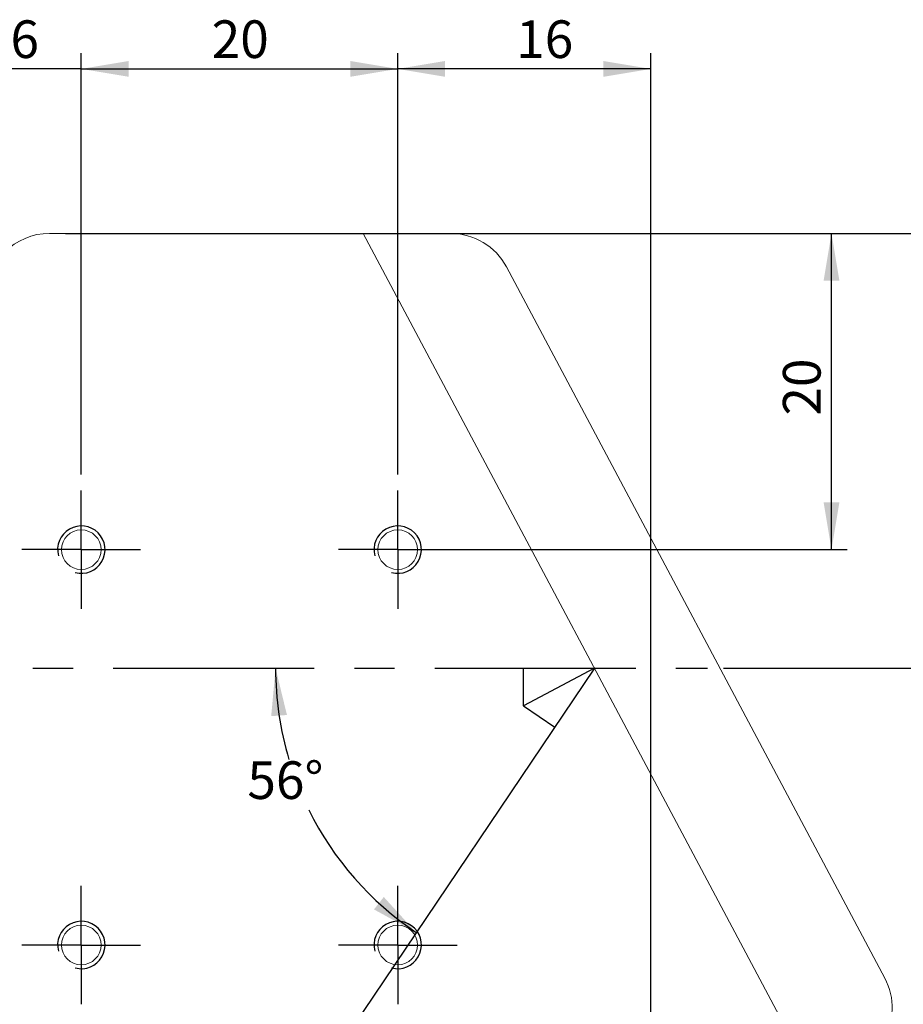
# Model space of a CAD drawing. Units: millimetres. Extents: x 0 to 490, y 0 to 297.
# Drawn here: x 246 to 302, y 196 to 258 of the extents above; entities that cross this region are included whole.
import ezdxf

# ---------------------------------------------------------------- set-up
doc = ezdxf.new("R2010")
doc.units = ezdxf.units.MM
doc.header["$PDSIZE"] = -1
doc.linetypes.add('CENTERX2', pattern=[20.32, 12.7, -2.54, 2.54, -2.54])
doc.layers.add('FORMAT', color=7, linetype='Continuous')
doc.styles.add('SLDTEXTSTYLE0', font='TXT', dxfattribs={"width": 0.7})
doc.dimstyles.new('SLDDIMSTYLE0', dxfattribs={"dimtxt": 2.728516, "dimasz": 3, "dimexe": 0, "dimexo": 0.0625, "dimgap": 0.682129, "dimtad": 1, "dimdec": 1, "dimrnd": 1e-09, "dimzin": 12, "dimdsep": 46, "dimtxsty": 'SLDTEXTSTYLE0', "dimsah": 1, "dimcen": 0.09, "dimadec": 0, "dimazin": 3, "dimtfac": 1, "dimtofl": 0, "dimtmove": 0, "dimatfit": 3, "dimfxl": 0, "dimfrac": 2, "dimtolj": 1, "dimtzin": 12, "dimarcsym": 0})
doc.dimstyles.new('SLDDIMSTYLE1', dxfattribs={"dimtxt": 2.728516, "dimasz": 3, "dimexe": 0, "dimexo": 0.0625, "dimgap": 0.682129, "dimtad": 0, "dimtih": 1, "dimtoh": 1, "dimdec": 4, "dimzin": 12, "dimdsep": 46, "dimtxsty": 'SLDTEXTSTYLE0', "dimsah": 1, "dimcen": 0.09, "dimazin": 3, "dimtfac": 1, "dimtofl": 0, "dimtmove": 0, "dimatfit": 3, "dimfxl": 0, "dimfrac": 2, "dimtolj": 1, "dimtzin": 12, "dimarcsym": 0})
doc.dimstyles.new('SLDDIMSTYLE3', dxfattribs={"dimtxt": 2.728516, "dimasz": 3, "dimexe": 0, "dimexo": 0.0625, "dimgap": 0.682129, "dimtad": 1, "dimdec": 1, "dimrnd": 1e-09, "dimzin": 12, "dimdsep": 46, "dimtxsty": 'SLDTEXTSTYLE0', "dimsah": 1, "dimcen": 0.09, "dimadec": 0, "dimazin": 3, "dimtfac": 1, "dimtmove": 0, "dimatfit": 0, "dimfxl": 0, "dimfrac": 2, "dimtolj": 1, "dimtzin": 12, "dimarcsym": 0})

# ---------------------------------------------------------------- blocks, each defined once
blk = doc.blocks.new('_D_2')
at = {"layer": 'FORMAT'}
for start, end in [(180, 196.65375), (206.36412, 236)]:
    blk.add_arc((282.149, 217.264), 20.16, start, end, dxfattribs=at)
for points in [[(261.988, 217.264), (261.711, 214.236), (262.708, 214.309)], [(270.875, 200.551), (268.828, 202.8), (268.209, 202.014)]]:
    blk.add_solid(points, dxfattribs=at)
at = {"layer": 'FORMAT', "insert": (260.207, 211.381), "char_height": 2.3813, "attachment_point": 1, "style": 'SLDTEXTSTYLE0'}
blk.add_mtext('56°', dxfattribs=at)
blk = doc.blocks.new('_D_3')
at = {"layer": 'FORMAT'}
for start, end in [(39.16954, 56), (0, 28.11972)]:
    blk.add_arc((249.705, 169.164), 19.806, start, end, dxfattribs=at)
for points in [[(260.78, 185.585), (262.825, 183.333), (263.445, 184.117)], [(269.511, 169.164), (269.785, 172.193), (268.787, 172.118)]]:
    blk.add_solid(points, dxfattribs=at)
at = {"layer": 'FORMAT', "insert": (263.052, 181.569), "char_height": 2.3813, "attachment_point": 1, "style": 'SLDTEXTSTYLE0'}
blk.add_mtext('56°', dxfattribs=at)
blk = doc.blocks.new('_D_4')
at = {"layer": 'FORMAT'}
for p, q in [((248.707, 244.764), (306.56, 244.764)), ((305.56, 244.764), (305.56, 217.264)), ((290.296, 217.264), (306.56, 217.264))]:
    blk.add_line(p, q, dxfattribs=at)
for points in [[(305.56, 244.764), (305.06, 241.764), (306.06, 241.764)], [(305.56, 217.264), (306.06, 220.264), (305.06, 220.264)]]:
    blk.add_solid(points, dxfattribs=at)
at = {"layer": 'FORMAT', "insert": (302.49, 225.643), "char_height": 2.3813, "attachment_point": 1, "rotation": 90, "style": 'SLDTEXTSTYLE0'}
blk.add_mtext('27.5', dxfattribs=at)
blk = doc.blocks.new('_D_7')
at = {"layer": 'FORMAT'}
for p, q in [((184.943, 201.264), (184.943, 131.386)), ((342.707, 151.164), (342.707, 131.386)), ((184.943, 132.386), (342.707, 132.386))]:
    blk.add_line(p, q, dxfattribs=at)
for points in [[(184.943, 132.386), (187.943, 131.886), (187.943, 132.886)], [(342.707, 132.386), (339.707, 132.886), (339.707, 131.886)]]:
    blk.add_solid(points, dxfattribs=at)
at = {"layer": 'FORMAT', "insert": (236.496, 135.455), "char_height": 2.3813, "attachment_point": 1, "style": 'SLDTEXTSTYLE0'}
blk.add_mtext('157.8', dxfattribs=at)
blk = doc.blocks.new('_D_8')
at = {"layer": 'FORMAT'}
for p, q in [((268.527, 244.764), (376.333, 244.764)), ((375.333, 244.764), (375.333, 146.764)), ((282.707, 146.764), (376.333, 146.764))]:
    blk.add_line(p, q, dxfattribs=at)
for points in [[(375.333, 244.764), (374.833, 241.764), (375.833, 241.764)], [(375.333, 146.764), (375.833, 149.764), (374.833, 149.764)]]:
    blk.add_solid(points, dxfattribs=at)
at = {"layer": 'FORMAT', "insert": (372.263, 182.321), "char_height": 2.3813, "attachment_point": 1, "rotation": 90, "style": 'SLDTEXTSTYLE0'}
blk.add_mtext('98', dxfattribs=at)
blk = doc.blocks.new('_D_9')
at = {"layer": 'FORMAT'}
for p, q in [((243.707, 241.764), (243.707, 256.165)), ((249.707, 229.514), (249.707, 256.165)), ((243.707, 255.165), (237.207, 255.165)), ((249.707, 255.165), (243.707, 255.165)), ((249.707, 255.165), (256.207, 255.165))]:
    blk.add_line(p, q, dxfattribs=at)
for points in [[(243.707, 255.165), (240.707, 255.665), (240.707, 254.665)], [(249.707, 255.165), (252.707, 254.665), (252.707, 255.665)]]:
    blk.add_solid(points, dxfattribs=at)
at = {"layer": 'FORMAT', "insert": (245.23, 258.235), "char_height": 2.381, "attachment_point": 1, "style": 'SLDTEXTSTYLE0'}
blk.add_mtext('6', dxfattribs=at)
blk = doc.blocks.new('_D_10')
at = {"layer": 'FORMAT'}
for p, q in [((248.707, 244.764), (298.129, 244.764)), ((297.129, 224.764), (297.129, 244.764)), ((270.707, 224.764), (298.129, 224.764))]:
    blk.add_line(p, q, dxfattribs=at)
for points in [[(297.129, 244.764), (296.629, 241.764), (297.629, 241.764)], [(297.129, 224.764), (297.629, 227.764), (296.629, 227.764)]]:
    blk.add_solid(points, dxfattribs=at)
at = {"layer": 'FORMAT', "insert": (294.059, 233.244), "char_height": 2.3813, "attachment_point": 1, "rotation": 90, "style": 'SLDTEXTSTYLE0'}
blk.add_mtext('20', dxfattribs=at)
blk = doc.blocks.new('_D_11')
at = {"layer": 'FORMAT'}
for p, q in [((249.707, 229.514), (249.707, 256.165)), ((269.707, 229.514), (269.707, 256.165)), ((249.707, 255.165), (269.707, 255.165))]:
    blk.add_line(p, q, dxfattribs=at)
for points in [[(249.707, 255.165), (252.707, 254.665), (252.707, 255.665)], [(269.707, 255.165), (266.707, 255.665), (266.707, 254.665)]]:
    blk.add_solid(points, dxfattribs=at)
at = {"layer": 'FORMAT', "insert": (257.952, 258.235), "char_height": 2.3813, "attachment_point": 1, "style": 'SLDTEXTSTYLE0'}
blk.add_mtext('20', dxfattribs=at)
blk = doc.blocks.new('_D_12')
at = {"layer": 'FORMAT'}
for p, q in [((244.957, 224.764), (219.944, 224.764)), ((220.944, 224.764), (220.944, 199.764)), ((244.957, 199.764), (219.944, 199.764))]:
    blk.add_line(p, q, dxfattribs=at)
for points in [[(220.944, 224.764), (220.444, 221.764), (221.444, 221.764)], [(220.944, 199.764), (221.444, 202.764), (220.444, 202.764)]]:
    blk.add_solid(points, dxfattribs=at)
at = {"layer": 'FORMAT', "insert": (217.875, 209.506), "char_height": 2.3813, "attachment_point": 1, "rotation": 90, "style": 'SLDTEXTSTYLE0'}
blk.add_mtext('25', dxfattribs=at)
blk = doc.blocks.new('_D_13')
at = {"layer": 'FORMAT'}
for p, q in [((244.957, 199.764), (219.944, 199.764)), ((220.944, 199.764), (220.944, 183.764)), ((254.957, 183.764), (219.944, 183.764))]:
    blk.add_line(p, q, dxfattribs=at)
for points in [[(220.944, 199.764), (220.444, 196.764), (221.444, 196.764)], [(220.944, 183.764), (221.444, 186.764), (220.444, 186.764)]]:
    blk.add_solid(points, dxfattribs=at)
at = {"layer": 'FORMAT', "insert": (217.875, 188.677), "char_height": 2.3813, "attachment_point": 1, "rotation": 90, "style": 'SLDTEXTSTYLE0'}
blk.add_mtext('16', dxfattribs=at)
blk = doc.blocks.new('_D_20')
at = {"layer": 'FORMAT'}
for p, q in [((269.707, 229.514), (269.707, 256.165)), ((285.707, 188.764), (285.707, 256.165)), ((285.707, 255.165), (269.707, 255.165))]:
    blk.add_line(p, q, dxfattribs=at)
for points in [[(269.707, 255.165), (272.707, 254.665), (272.707, 255.665)], [(285.707, 255.165), (282.707, 255.665), (282.707, 254.665)]]:
    blk.add_solid(points, dxfattribs=at)
at = {"layer": 'FORMAT', "insert": (277.198, 258.235), "char_height": 2.3813, "attachment_point": 1, "style": 'SLDTEXTSTYLE0'}
blk.add_mtext('16', dxfattribs=at)
blk = doc.blocks.new('SW_CENTERMARKSYMBOL_4')
at = {"layer": 'FORMAT', "color": 0}
for p, q in [((0, 2.5), (0, 3.75)), ((0, 0), (0, 2.5)), ((-2.5, 0), (-3.75, 0)), ((0, 0), (-2.5, 0)), ((0, 0), (0, -2.5)), ((0, 0), (2.5, 0)), ((2.5, 0), (3.75, 0)), ((0, -2.5), (0, -3.75))]:
    blk.add_line(p, q, dxfattribs=at)
blk = doc.blocks.new('SW_CENTERMARKSYMBOL_5')
at = {"layer": 'FORMAT', "color": 0}
for p, q in [((0, 2.5), (0, 3.75)), ((0, 0), (0, 2.5)), ((-2.5, 0), (-3.75, 0)), ((0, 0), (-2.5, 0)), ((0, 0), (0, -2.5)), ((0, 0), (2.5, 0)), ((2.5, 0), (3.75, 0)), ((0, -2.5), (0, -3.75))]:
    blk.add_line(p, q, dxfattribs=at)
blk = doc.blocks.new('SW_CENTERMARKSYMBOL_6')
at = {"layer": 'FORMAT', "color": 0}
for p, q in [((0, 2.5), (0, 3.75)), ((0, 0), (0, 2.5)), ((-2.5, 0), (-3.75, 0)), ((0, 0), (-2.5, 0)), ((0, 0), (0, -2.5)), ((0, 0), (2.5, 0)), ((2.5, 0), (3.75, 0)), ((0, -2.5), (0, -3.75))]:
    blk.add_line(p, q, dxfattribs=at)
blk = doc.blocks.new('SW_CENTERMARKSYMBOL_7')
at = {"layer": 'FORMAT', "color": 0}
for p, q in [((0, 2.5), (0, 3.75)), ((0, 0), (0, 2.5)), ((-2.5, 0), (-3.75, 0)), ((0, 0), (-2.5, 0)), ((0, 0), (0, -2.5)), ((0, 0), (2.5, 0)), ((2.5, 0), (3.75, 0)), ((0, -2.5), (0, -3.75))]:
    blk.add_line(p, q, dxfattribs=at)

msp = doc.modelspace()

# ---------------------------------------------------------------- linework, layer by layer
at = {"color": 7, "linetype": 'Continuous', "lineweight": 15}
for p, q in [((267.5267405, 244.7643295), (247.7073403, 244.7643295)), ((295.6950342, 191.787474), (267.5267405, 244.7643295)), ((273.0512883, 244.7643295), (267.5267405, 244.7643295)), ((295.7073403, 191.7643295), (267.5267405, 244.7643295)), ((300.497697, 197.6653602), (276.5830787, 242.6422158))]:
    msp.add_line(p, q, dxfattribs=at)
for centre in [(249.7073403, 224.7643295), (269.7073403, 224.7643295), (249.7073403, 199.7643295), (269.7073403, 199.7643295)]:
    msp.add_circle(centre, 1.25, dxfattribs=at)
for centre, start, end in [((247.7073403, 240.7643295), 90, 180), ((273.0512883, 240.7643295), 28, 90), ((296.9659067, 195.787474), 270, 28)]:
    msp.add_arc(centre, 4, start, end, dxfattribs=at)
at = {"layer": 'FORMAT', "linetype": 'CENTERX2'}
for p, q in [((150.1300839, 217.2643295), (289.2959257, 217.2643295)), ((282.1487498, 217.2643295), (277.6609984, 214.8781498))]:
    msp.add_line(p, q, dxfattribs=at)
at = {"layer": 'FORMAT'}
for p, q in [((282.1487498, 217.2643295), (249.7155614, 169.1801503)), ((277.6609984, 214.8781498), (277.6609984, 217.2643295)), ((277.6609984, 214.8781498), (279.6392311, 213.543815))]:
    msp.add_line(p, q, dxfattribs=at)
for centre in [(249.7073403, 224.7643295), (269.7073403, 224.7643295), (249.7073403, 199.7643295), (269.7073403, 199.7643295)]:
    msp.add_arc(centre, 1.5, 255, 195, dxfattribs=at)
msp.add_point((282.1487498, 217.2643295), dxfattribs=at)

# ---------------------------------------------------------------- block references
for name, p in [('SW_CENTERMARKSYMBOL_6', (249.7073403, 224.7643295)), ('SW_CENTERMARKSYMBOL_7', (269.7073403, 224.7643295)), ('SW_CENTERMARKSYMBOL_5', (249.7073403, 199.7643295)), ('SW_CENTERMARKSYMBOL_4', (269.7073403, 199.7643295))]:
    msp.add_blockref(name, p, dxfattribs=at)

# ---------------------------------------------------------------- dimensions: what is measured, and where the dimension line sits
for base, p1, p2, dimstyle, picture, middle in [((243.7073403, 255.1651438), (249.7073403, 228.5143295), (243.7073403, 240.7643295), 'SLDDIMSTYLE3', '_D_9', (246.0238894, 255.1651438)), ((269.7073403, 255.1651438), (249.7073403, 228.5143295), (269.7073403, 228.5143295), 'SLDDIMSTYLE0', '_D_11', (259.539298, 255.1651438)), ((269.7073403, 255.1651438), (285.7073403, 187.7643295), (269.7073403, 228.5143295), 'SLDDIMSTYLE0', '_D_20', (278.7853269, 255.1651438)), ((342.7073403, 132.3857247), (184.9433403, 202.2643295), (342.7073403, 152.1643295), 'SLDDIMSTYLE0', '_D_7', (240.4645642, 132.3857247))]:
    dim = msp.add_linear_dim(base=base, p1=p1, p2=p2, dimstyle=dimstyle, dxfattribs=at)
    dim.commit()
    dim.dimension.update_dxf_attribs({"geometry": picture, "text_midpoint": middle, "dimtype": 160})
for base, p1, p2, picture, middle in [((305.5599979, 217.2643295), (247.7073403, 244.7643295), (289.2959257, 217.2643295), '_D_4', (305.5599979, 228.8179083)), ((297.1287873, 244.7643295), (269.7073403, 224.7643295), (247.7073403, 244.7643295), '_D_10', (297.1287873, 234.8313814)), ((375.3327351, 146.7643295), (267.5267405, 244.7643295), (281.7073403, 146.7643295), '_D_8', (375.3327351, 183.9084754)), ((220.9443171, 199.7643295), (245.9573403, 224.7643295), (245.9573403, 199.7643295), '_D_12', (220.9443171, 211.0935966)), ((220.9443171, 183.7643295), (245.9573403, 199.7643295), (255.9573403, 183.7643295), '_D_13', (220.9443171, 190.2646795))]:
    dim = msp.add_linear_dim(base=base, p1=p1, p2=p2, angle=90, dimstyle='SLDDIMSTYLE0', dxfattribs=at)
    dim.commit()
    dim.dimension.update_dxf_attribs({"geometry": picture, "text_midpoint": middle, "dimtype": 160})
for base, line1, line2, picture, middle in [((262.2008797, 214.3446941), ((289.2959257, 217.2643295), (150.1300839, 217.2643295)), ((282.1487498, 217.2643295), (249.7155614, 169.1801503)), '_D_2', (263.3818793, 209.8991165)), ((268.9179398, 173.9760078), ((362.3800369, 169.1643295), (244.5738102, 169.1643295)), ((249.7155614, 169.1801503), (282.1487498, 217.2643295)), '_D_3', (266.2273329, 180.0868938))]:
    dim = msp.add_angular_dim_2l(base=base, line1=line1, line2=line2, dimstyle='SLDDIMSTYLE1', dxfattribs=at)
    dim.commit()
    dim.dimension.update_dxf_attribs({"geometry": picture, "text_midpoint": middle, "dimtype": 162})

doc.saveas('drawing.dxf')
